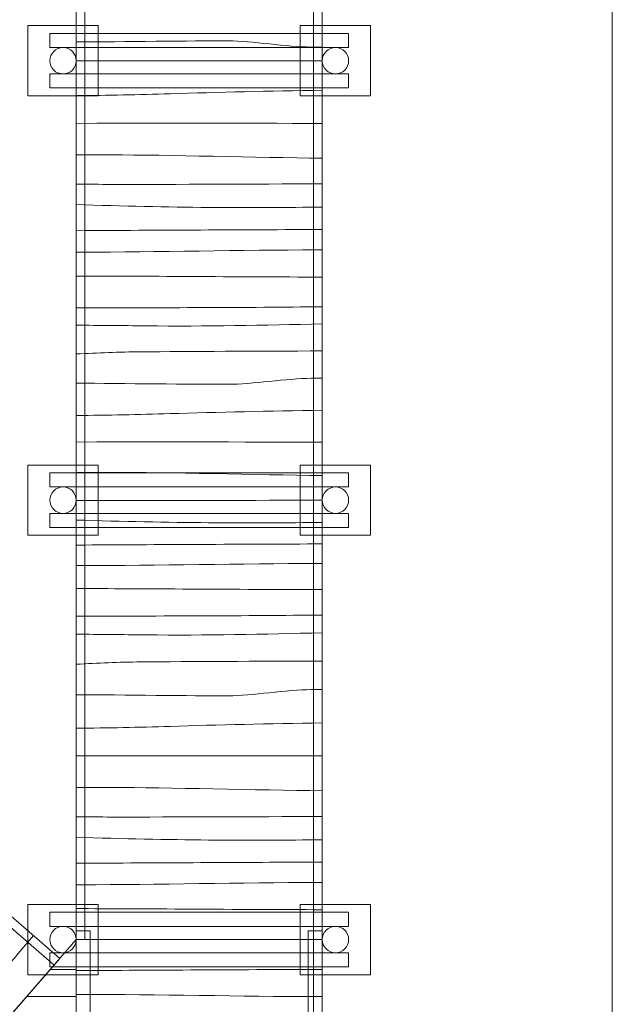
# Model space of a CAD drawing. Units: centimetres. Extents: x -9.1 to 7.4, y -13.4 to 2.7.
# Drawn here: x 4 to 7.4, y -10.6 to -5 of the extents above; entities that cross this region are included whole.
import ezdxf
from ezdxf.lldxf.tags import DXFTag

# ---------------------------------------------------------------- set-up
doc = ezdxf.new("R2010")
doc.units = ezdxf.units.CM
doc.header["$MEASUREMENT"] = 0
doc.layers.add('Ebene 1', color=7, linetype='Continuous')
tags = doc.linetypes.add('New Line1', pattern=[0.4, 0.1, -0.3]).pattern_tags.tags
tags[6:7] = [DXFTag(74, 4), DXFTag(75, 0), DXFTag(340, '0'), DXFTag(46, 1.0), DXFTag(50, 0.0), DXFTag(44, 0.0), DXFTag(45, 0.0)]
tags[4:5] = [DXFTag(74, 4), DXFTag(75, 0), DXFTag(340, '0'), DXFTag(46, 1.0), DXFTag(50, 0.0), DXFTag(44, 0.0), DXFTag(45, 0.0)]

msp = doc.modelspace()

# ---------------------------------------------------------------- linework, layer by layer
at = {"layer": 'Ebene 1', "color": 250, "linetype": 'New Line1', "lineweight": 20}
msp.add_open_spline([(-7.1839, -6.40926), (-7.1839, -6.40926), (-8.31991, -6.40926), (-8.31991, -6.40926), (-8.75992, -6.40926), (-9.11992, -6.76926), (-9.11992, -7.20925), (-9.11992, -7.20925), (-9.11992, -8.10925), (-9.11992, -8.10925), (-9.11992, -8.54926), (-8.75992, -8.90926), (-8.31991, -8.90926), (-8.31991, -8.90926), (-7.1839, -8.90926), (-7.1839, -8.90926), (-7.16367, -8.95615), (-7.13904, -9.00073), (-7.1106, -9.04254), (-7.82277, -9.22512), (-8.35321, -9.87423), (-8.35321, -10.64127), (-8.35321, -10.64127), (-8.35321, -11.54068), (-8.35321, -11.54068), (-8.35321, -12.44818), (-7.61071, -13.19068), (-6.70321, -13.19068), (-6.70321, -13.19068), (-5.55444, -13.19068), (-5.55444, -13.19068), (-5.00295, -13.44744), (-4.32262, -13.39732), (-3.8055, -12.86625), (-3.8055, -12.86625), (-2.78175, -11.81488), (-2.78175, -11.81488), (-2.36428, -11.5113), (-2.10982, -11.06005), (-2.10982, -10.51923), (-2.10982, -10.51923), (-2.10982, -10.00294), (-2.10982, -10.00294), (-2.10982, -10.00294), (-0.8436, -10.00294), (-0.8436, -10.00294), (-0.8436, -10.00294), (2.08336, -12.5473), (2.08336, -12.5473), (2.29367, -12.80128), (2.58367, -12.99789), (2.92573, -13.0939), (2.92573, -13.0939), (3.88814, -13.36404), (3.88814, -13.36404), (4.10174, -13.42399), (4.31326, -13.43679), (4.51441, -13.41036), (4.51441, -13.41036), (5.71847, -13.41036), (5.71847, -13.41036), (6.62597, -13.41036), (7.36847, -12.66786), (7.36847, -11.76036), (7.36847, -11.76036), (7.36847, 1.08961), (7.36847, 1.08961), (7.36847, 1.99711), (6.62597, 2.73961), (5.71847, 2.73961), (5.71847, 2.73961), (4.31854, 2.73961), (4.31854, 2.73961), (3.41104, 2.73961), (2.66854, 1.99711), (2.66854, 1.08961), (2.66854, 1.08961), (2.66854, -4.55868), (2.66854, -4.55868), (2.37553, -4.27579), (1.97743, -4.10113), (1.54048, -4.10113), (1.54048, -4.10113), (1.25062, -4.10113), (1.25062, -4.10113), (1.02622, -3.98644), (0.77255, -3.9216), (0.50447, -3.9216), (0.50447, -3.9216), (0.05859, -3.9216), (0.05859, -3.9216), (0.05859, -3.9216), (-0.9637, -2.89932), (-0.9637, -2.89932), (-1.33942, -2.52361), (-1.85212, -2.36728), (-2.34192, -2.43013), (-2.66011, -2.01694), (-3.15931, -1.74943), (-3.71805, -1.74943), (-3.71805, -1.74943), (-5.56503, -1.74943), (-5.56503, -1.74943), (-5.71458, -1.74943), (-5.85987, -1.7686), (-5.99857, -1.80459), (-5.99857, -1.80459), (-6.92457, -1.80459), (-6.92457, -1.80459), (-7.83207, -1.80459), (-8.57457, -2.54709), (-8.57457, -3.45459), (-8.57457, -3.45459), (-8.57457, -4.354), (-8.57457, -4.354), (-8.57457, -5.1769), (-7.96405, -5.86411), (-7.1736, -5.9851), (-7.14162, -6.06339), (-7.10406, -6.13884), (-7.06144, -6.21102), (-7.11133, -6.27043), (-7.15278, -6.33715), (-7.1839, -6.40926)], degree=3, knots=[0, 0, 0, 0, 0.0243902, 0.0243902, 0.0243902, 0.0487805, 0.0487805, 0.0487805, 0.0731707, 0.0731707, 0.0731707, 0.097561, 0.097561, 0.097561, 0.1219512, 0.1219512, 0.1219512, 0.1463415, 0.1463415, 0.1463415, 0.1707317, 0.1707317, 0.1707317, 0.195122, 0.195122, 0.195122, 0.2195122, 0.2195122, 0.2195122, 0.2439024, 0.2439024, 0.2439024, 0.2682927, 0.2682927, 0.2682927, 0.2926829, 0.2926829, 0.2926829, 0.3170732, 0.3170732, 0.3170732, 0.3414634, 0.3414634, 0.3414634, 0.3658537, 0.3658537, 0.3658537, 0.3902439, 0.3902439, 0.3902439, 0.4146341, 0.4146341, 0.4146341, 0.4390244, 0.4390244, 0.4390244, 0.4634146, 0.4634146, 0.4634146, 0.4878049, 0.4878049, 0.4878049, 0.5121951, 0.5121951, 0.5121951, 0.5365854, 0.5365854, 0.5365854, 0.5609756, 0.5609756, 0.5609756, 0.5853659, 0.5853659, 0.5853659, 0.6097561, 0.6097561, 0.6097561, 0.6341463, 0.6341463, 0.6341463, 0.6585366, 0.6585366, 0.6585366, 0.6829268, 0.6829268, 0.6829268, 0.7073171, 0.7073171, 0.7073171, 0.7317073, 0.7317073, 0.7317073, 0.7560976, 0.7560976, 0.7560976, 0.7804878, 0.7804878, 0.7804878, 0.804878, 0.804878, 0.804878, 0.8292683, 0.8292683, 0.8292683, 0.8536585, 0.8536585, 0.8536585, 0.8780488, 0.8780488, 0.8780488, 0.902439, 0.902439, 0.902439, 0.9268293, 0.9268293, 0.9268293, 0.9512195, 0.9512195, 0.9512195, 0.9756098, 0.9756098, 0.9756098, 1, 1, 1, 1], dxfattribs=at)
at = {"layer": 'Ebene 1', "color": 250, "lineweight": 18}
for points, knots in [([(4.31851, -3.76039), (4.31851, -3.76039), (4.31851, -5.26039), (4.31851, -5.26039), (4.31851, -5.26039), (5.7185, -5.26039), (5.7185, -5.26039), (5.7185, -5.26039), (5.7185, -3.76039), (5.7185, -3.76039), (5.7185, -3.76039), (4.31851, -3.76039), (4.31851, -3.76039)], [0, 0, 0, 0, 0.25, 0.25, 0.25, 0.5, 0.5, 0.5, 0.75, 0.75, 0.75, 1, 1, 1, 1]), ([(4.31851, -3.76039), (4.31851, -3.76039), (4.3685, -3.76039), (4.3685, -3.76039), (4.3685, -3.76039), (4.3685, -5.26039), (4.3685, -5.26039), (4.3685, -5.26039), (4.31851, -5.26039), (4.31851, -5.26039), (4.31851, -5.26039), (4.31851, -3.76039), (4.31851, -3.76039)], [0, 0, 0, 0, 0.25, 0.25, 0.25, 0.5, 0.5, 0.5, 0.75, 0.75, 0.75, 1, 1, 1, 1]), ([(5.66851, -3.76039), (5.66851, -3.76039), (5.7185, -3.76039), (5.7185, -3.76039), (5.7185, -3.76039), (5.7185, -5.26039), (5.7185, -5.26039), (5.7185, -5.26039), (5.66851, -5.26039), (5.66851, -5.26039), (5.66851, -5.26039), (5.66851, -3.76039), (5.66851, -3.76039)], [0, 0, 0, 0, 0.25, 0.25, 0.25, 0.5, 0.5, 0.5, 0.75, 0.75, 0.75, 1, 1, 1, 1]), ([(5.86847, -5.10541), (5.86847, -5.10541), (5.86847, -5.1854), (5.86847, -5.1854), (5.86847, -5.1854), (4.16854, -5.1854), (4.16854, -5.1854), (4.16854, -5.1854), (4.16854, -5.10541), (4.16854, -5.10541), (4.16854, -5.10541), (5.86847, -5.10541), (5.86847, -5.10541)], [0, 0, 0, 0, 0.25, 0.25, 0.25, 0.5, 0.5, 0.5, 0.75, 0.75, 0.75, 1, 1, 1, 1]), ([(4.31852, -5.26039), (4.31852, -5.21897), (4.28494, -5.18539), (4.24352, -5.18539), (4.2021, -5.18539), (4.16852, -5.21897), (4.16852, -5.26039), (4.16852, -5.30181), (4.2021, -5.33538), (4.24352, -5.33538), (4.28494, -5.33538), (4.31852, -5.30181), (4.31852, -5.26039)], [0, 0, 0, 0, 0.25, 0.25, 0.25, 0.5, 0.5, 0.5, 0.75, 0.75, 0.75, 1, 1, 1, 1]), ([(5.86848, -5.26039), (5.86848, -5.21897), (5.8349, -5.18539), (5.79349, -5.18539), (5.75207, -5.18539), (5.71849, -5.21897), (5.71849, -5.26039), (5.71849, -5.30181), (5.75207, -5.33538), (5.79349, -5.33538), (5.8349, -5.33538), (5.86848, -5.30181), (5.86848, -5.26039)], [0, 0, 0, 0, 0.25, 0.25, 0.25, 0.5, 0.5, 0.5, 0.75, 0.75, 0.75, 1, 1, 1, 1]), ([(4.3185, -10.26039), (4.3185, -10.26039), (4.3185, -5.2604), (4.3185, -5.2604), (4.3185, -5.2604), (5.7185, -5.2604), (5.7185, -5.2604), (5.7185, -5.2604), (5.7185, -10.26039), (5.7185, -10.26039), (5.7185, -10.26039), (4.3185, -10.26039), (4.3185, -10.26039)], [0, 0, 0, 0, 0.25, 0.25, 0.25, 0.5, 0.5, 0.5, 0.75, 0.75, 0.75, 1, 1, 1, 1]), ([(4.31851, -5.26038), (4.31851, -5.26038), (4.3685, -5.26038), (4.3685, -5.26038), (4.3685, -5.26038), (4.3685, -10.26038), (4.3685, -10.26038), (4.3685, -10.26038), (4.31851, -10.26038), (4.31851, -10.26038), (4.31851, -10.26038), (4.31851, -5.26038), (4.31851, -5.26038)], [0, 0, 0, 0, 0.25, 0.25, 0.25, 0.5, 0.5, 0.5, 0.75, 0.75, 0.75, 1, 1, 1, 1]), ([(5.66851, -5.26038), (5.66851, -5.26038), (5.7185, -5.26038), (5.7185, -5.26038), (5.7185, -5.26038), (5.7185, -10.26038), (5.7185, -10.26038), (5.7185, -10.26038), (5.66851, -10.26038), (5.66851, -10.26038), (5.66851, -10.26038), (5.66851, -5.26038), (5.66851, -5.26038)], [0, 0, 0, 0, 0.25, 0.25, 0.25, 0.5, 0.5, 0.5, 0.75, 0.75, 0.75, 1, 1, 1, 1]), ([(5.86847, -5.33537), (5.86847, -5.33537), (5.86847, -5.41537), (5.86847, -5.41537), (5.86847, -5.41537), (4.16854, -5.41537), (4.16854, -5.41537), (4.16854, -5.41537), (4.16854, -5.33537), (4.16854, -5.33537), (4.16854, -5.33537), (5.86847, -5.33537), (5.86847, -5.33537)], [0, 0, 0, 0, 0.25, 0.25, 0.25, 0.5, 0.5, 0.5, 0.75, 0.75, 0.75, 1, 1, 1, 1]), ([(0.45154, -7.08755), (0.45154, -7.08755), (4.22508, -10.36785), (4.22508, -10.36785), (4.22508, -10.36785), (3.30661, -11.42444), (3.30661, -11.42444), (3.30661, -11.42444), (-0.46694, -8.14414), (-0.46694, -8.14414), (-0.46694, -8.14414), (0.45154, -7.08755), (0.45154, -7.08755)], [0, 0, 0, 0, 0.25, 0.25, 0.25, 0.5, 0.5, 0.5, 0.75, 0.75, 0.75, 1, 1, 1, 1]), ([(4.22509, -10.36786), (4.22509, -10.36786), (4.19229, -10.40559), (4.19229, -10.40559), (4.19229, -10.40559), (0.41875, -7.1253), (0.41875, -7.1253), (0.41875, -7.1253), (0.45155, -7.08757), (0.45155, -7.08757), (0.45155, -7.08757), (4.22509, -10.36786), (4.22509, -10.36786)], [0, 0, 0, 0, 0.25, 0.25, 0.25, 0.5, 0.5, 0.5, 0.75, 0.75, 0.75, 1, 1, 1, 1]), ([(5.86847, -7.60541), (5.86847, -7.60541), (5.86847, -7.68541), (5.86847, -7.68541), (5.86847, -7.68541), (4.16854, -7.68541), (4.16854, -7.68541), (4.16854, -7.68541), (4.16854, -7.60541), (4.16854, -7.60541), (4.16854, -7.60541), (5.86847, -7.60541), (5.86847, -7.60541)], [0, 0, 0, 0, 0.25, 0.25, 0.25, 0.5, 0.5, 0.5, 0.75, 0.75, 0.75, 1, 1, 1, 1]), ([(4.31852, -7.76039), (4.31852, -7.71897), (4.28494, -7.68539), (4.24352, -7.68539), (4.2021, -7.68539), (4.16852, -7.71897), (4.16852, -7.76039), (4.16852, -7.80181), (4.2021, -7.83539), (4.24352, -7.83539), (4.28494, -7.83539), (4.31852, -7.80181), (4.31852, -7.76039)], [0, 0, 0, 0, 0.25, 0.25, 0.25, 0.5, 0.5, 0.5, 0.75, 0.75, 0.75, 1, 1, 1, 1]), ([(5.86848, -7.76039), (5.86848, -7.71897), (5.8349, -7.68539), (5.79349, -7.68539), (5.75207, -7.68539), (5.71849, -7.71897), (5.71849, -7.76039), (5.71849, -7.80181), (5.75207, -7.83539), (5.79349, -7.83539), (5.8349, -7.83539), (5.86848, -7.80181), (5.86848, -7.76039)], [0, 0, 0, 0, 0.25, 0.25, 0.25, 0.5, 0.5, 0.5, 0.75, 0.75, 0.75, 1, 1, 1, 1]), ([(5.86847, -7.83538), (5.86847, -7.83538), (5.86847, -7.91537), (5.86847, -7.91537), (5.86847, -7.91537), (4.16854, -7.91537), (4.16854, -7.91537), (4.16854, -7.91537), (4.16854, -7.83538), (4.16854, -7.83538), (4.16854, -7.83538), (5.86847, -7.83538), (5.86847, -7.83538)], [0, 0, 0, 0, 0.25, 0.25, 0.25, 0.5, 0.5, 0.5, 0.75, 0.75, 0.75, 1, 1, 1, 1]), ([(5.86847, -10.1854), (5.86847, -10.1854), (5.86847, -10.10541), (5.86847, -10.10541), (5.86847, -10.10541), (4.16854, -10.10541), (4.16854, -10.10541), (4.16854, -10.10541), (4.16854, -10.1854), (4.16854, -10.1854), (4.16854, -10.1854), (5.86847, -10.1854), (5.86847, -10.1854)], [0, 0, 0, 0, 0.25, 0.25, 0.25, 0.5, 0.5, 0.5, 0.75, 0.75, 0.75, 1, 1, 1, 1]), ([(4.31852, -10.26039), (4.31852, -10.30181), (4.28494, -10.33539), (4.24352, -10.33539), (4.2021, -10.33539), (4.16852, -10.30181), (4.16852, -10.26039), (4.16852, -10.21897), (4.2021, -10.18539), (4.24352, -10.18539), (4.28494, -10.18539), (4.31852, -10.21897), (4.31852, -10.26039)], [0, 0, 0, 0, 0.25, 0.25, 0.25, 0.5, 0.5, 0.5, 0.75, 0.75, 0.75, 1, 1, 1, 1]), ([(5.86848, -10.26039), (5.86848, -10.30181), (5.8349, -10.33539), (5.79349, -10.33539), (5.75207, -10.33539), (5.71849, -10.30181), (5.71849, -10.26039), (5.71849, -10.21897), (5.75207, -10.18539), (5.79349, -10.18539), (5.8349, -10.18539), (5.86848, -10.21897), (5.86848, -10.26039)], [0, 0, 0, 0, 0.25, 0.25, 0.25, 0.5, 0.5, 0.5, 0.75, 0.75, 0.75, 1, 1, 1, 1]), ([(4.3985, -10.21042), (4.3985, -10.21042), (4.31851, -10.21042), (4.31851, -10.21042), (4.31851, -10.21042), (4.31851, -11.91035), (4.31851, -11.91035), (4.31851, -11.91035), (4.3985, -11.91035), (4.3985, -11.91035), (4.3985, -11.91035), (4.3985, -10.21042), (4.3985, -10.21042)], [0, 0, 0, 0, 0.25, 0.25, 0.25, 0.5, 0.5, 0.5, 0.75, 0.75, 0.75, 1, 1, 1, 1]), ([(5.7185, -10.21042), (5.7185, -10.21042), (5.63851, -10.21042), (5.63851, -10.21042), (5.63851, -10.21042), (5.63851, -11.91035), (5.63851, -11.91035), (5.63851, -11.91035), (5.7185, -11.91035), (5.7185, -11.91035), (5.7185, -11.91035), (5.7185, -10.21042), (5.7185, -10.21042)], [0, 0, 0, 0, 0.25, 0.25, 0.25, 0.5, 0.5, 0.5, 0.75, 0.75, 0.75, 1, 1, 1, 1]), ([(3.25997, -11.47809), (3.25997, -11.47809), (4.31851, -11.77039), (4.31851, -11.77039), (4.31851, -11.77039), (4.31851, -10.26039), (4.31851, -10.26039), (4.31851, -10.26039), (3.25997, -11.47809), (3.25997, -11.47809)], [0, 0, 0, 0, 0.3333333, 0.3333333, 0.3333333, 0.6666667, 0.6666667, 0.6666667, 1, 1, 1, 1]), ([(4.31851, -10.26039), (4.31851, -10.26039), (4.31851, -11.77039), (4.31851, -11.77039), (4.31851, -11.77039), (5.7185, -11.77039), (5.7185, -11.77039), (5.7185, -11.77039), (5.7185, -10.26039), (5.7185, -10.26039), (5.7185, -10.26039), (4.31851, -10.26039), (4.31851, -10.26039)], [0, 0, 0, 0, 0.25, 0.25, 0.25, 0.5, 0.5, 0.5, 0.75, 0.75, 0.75, 1, 1, 1, 1]), ([(5.66851, -10.26039), (5.66851, -10.26039), (5.7185, -10.26039), (5.7185, -10.26039), (5.7185, -10.26039), (5.7185, -11.92039), (5.7185, -11.92039), (5.7185, -11.92039), (5.66851, -11.92039), (5.66851, -11.92039), (5.66851, -11.92039), (5.66851, -10.26039), (5.66851, -10.26039)], [0, 0, 0, 0, 0.25, 0.25, 0.25, 0.5, 0.5, 0.5, 0.75, 0.75, 0.75, 1, 1, 1, 1]), ([(5.86847, -10.41537), (5.86847, -10.41537), (5.86847, -10.33537), (5.86847, -10.33537), (5.86847, -10.33537), (4.16854, -10.33537), (4.16854, -10.33537), (4.16854, -10.33537), (4.16854, -10.41537), (4.16854, -10.41537), (4.16854, -10.41537), (5.86847, -10.41537), (5.86847, -10.41537)], [0, 0, 0, 0, 0.25, 0.25, 0.25, 0.5, 0.5, 0.5, 0.75, 0.75, 0.75, 1, 1, 1, 1])]:
    msp.add_open_spline(points, degree=3, knots=knots, dxfattribs=at)
at = {"layer": 'Ebene 1', "color": 250, "lineweight": 9}
for points, knots in [([(4.04352, -5.4604), (4.04352, -5.4604), (4.44352, -5.4604), (4.44352, -5.4604), (4.44352, -5.4604), (4.44352, -5.0604), (4.44352, -5.0604), (4.44352, -5.0604), (4.04352, -5.0604), (4.04352, -5.0604), (4.04352, -5.0604), (4.04352, -5.4604), (4.04352, -5.4604)], [0, 0, 0, 0, 0.25, 0.25, 0.25, 0.5, 0.5, 0.5, 0.75, 0.75, 0.75, 1, 1, 1, 1]), ([(5.59349, -5.4604), (5.59349, -5.4604), (5.99349, -5.4604), (5.99349, -5.4604), (5.99349, -5.4604), (5.99349, -5.0604), (5.99349, -5.0604), (5.99349, -5.0604), (5.59349, -5.0604), (5.59349, -5.0604), (5.59349, -5.0604), (5.59349, -5.4604), (5.59349, -5.4604)], [0, 0, 0, 0, 0.25, 0.25, 0.25, 0.5, 0.5, 0.5, 0.75, 0.75, 0.75, 1, 1, 1, 1]), ([(4.31851, -5.15368), (4.58427, -5.1528), (4.97441, -5.14645), (5.18492, -5.14731), (5.31119, -5.14783), (5.52286, -5.18145), (5.6552, -5.18274), (5.67624, -5.18294), (5.69735, -5.18307), (5.7185, -5.18313)], [0, 0, 0, 0, 0.3333333, 0.3333333, 0.3333333, 0.6666667, 0.6666667, 0.6666667, 1, 1, 1, 1]), ([(4.3185, -5.45889), (4.49782, -5.45723), (4.67524, -5.45381), (4.85212, -5.44819), (5.12548, -5.4395), (5.41838, -5.43292), (5.7185, -5.4283)], [0, 0, 0, 0, 0.5, 0.5, 0.5, 1, 1, 1, 1]), ([(4.3185, -5.61653), (4.3185, -5.61653), (4.43612, -5.61597), (4.43612, -5.61597), (4.67972, -5.61476), (5.28343, -5.61654), (5.7185, -5.61668)], [0, 0, 0, 0, 0.5, 0.5, 0.5, 1, 1, 1, 1]), ([(4.3185, -5.79619), (4.3185, -5.79619), (4.51931, -5.79619), (4.51931, -5.79619), (4.83626, -5.79619), (5.34635, -5.81062), (5.7185, -5.81475)], [0, 0, 0, 0, 0.5, 0.5, 0.5, 1, 1, 1, 1]), ([(4.3185, -5.9623), (4.38765, -5.96297), (4.45476, -5.96354), (4.51931, -5.96398), (4.90457, -5.96398), (5.31186, -5.96233), (5.7185, -5.96073)], [0, 0, 0, 0, 0.5, 0.5, 0.5, 1, 1, 1, 1]), ([(4.3185, -6.34927), (4.3185, -6.34927), (4.35292, -6.34927), (4.35292, -6.34927), (4.76891, -6.34927), (5.26811, -6.33684), (5.68411, -6.33684), (5.68411, -6.33684), (5.7185, -6.33686), (5.7185, -6.33686)], [0, 0, 0, 0, 0.3333333, 0.3333333, 0.3333333, 0.6666667, 0.6666667, 0.6666667, 1, 1, 1, 1]), ([(4.3185, -6.76523), (4.44799, -6.76597), (4.58003, -6.76708), (4.71472, -6.76863), (5.05787, -6.77258), (5.38934, -6.76511), (5.7185, -6.75726)], [0, 0, 0, 0, 0.5, 0.5, 0.5, 1, 1, 1, 1]), ([(4.3185, -6.92875), (4.4413, -6.92313), (4.5639, -6.91736), (4.68572, -6.91639), (4.96652, -6.91416), (5.34875, -6.91256), (5.7185, -6.91158)], [0, 0, 0, 0, 0.5, 0.5, 0.5, 1, 1, 1, 1]), ([(4.3185, -7.09517), (4.58426, -7.09601), (4.97441, -7.10211), (5.18492, -7.10128), (5.31119, -7.10079), (5.52286, -7.06852), (5.6552, -7.06729), (5.67624, -7.06709), (5.69735, -7.06697), (5.7185, -7.06691)], [0, 0, 0, 0, 0.3333333, 0.3333333, 0.3333333, 0.6666667, 0.6666667, 0.6666667, 1, 1, 1, 1]), ([(4.3185, -7.27854), (4.49782, -7.27694), (4.67524, -7.27366), (4.85212, -7.26826), (5.12548, -7.25992), (5.41838, -7.25361), (5.7185, -7.24918)], [0, 0, 0, 0, 0.5, 0.5, 0.5, 1, 1, 1, 1]), ([(4.3185, -7.42984), (4.3185, -7.42984), (4.43612, -7.4293), (4.43612, -7.4293), (4.67972, -7.42813), (5.28343, -7.42984), (5.7185, -7.42998)], [0, 0, 0, 0, 0.5, 0.5, 0.5, 1, 1, 1, 1]), ([(4.04352, -7.9604), (4.04352, -7.9604), (4.44352, -7.9604), (4.44352, -7.9604), (4.44352, -7.9604), (4.44352, -7.5604), (4.44352, -7.5604), (4.44352, -7.5604), (4.04352, -7.5604), (4.04352, -7.5604), (4.04352, -7.5604), (4.04352, -7.9604), (4.04352, -7.9604)], [0, 0, 0, 0, 0.25, 0.25, 0.25, 0.5, 0.5, 0.5, 0.75, 0.75, 0.75, 1, 1, 1, 1]), ([(5.59349, -7.9604), (5.59349, -7.9604), (5.99349, -7.9604), (5.99349, -7.9604), (5.99349, -7.9604), (5.99349, -7.5604), (5.99349, -7.5604), (5.99349, -7.5604), (5.59349, -7.5604), (5.59349, -7.5604), (5.59349, -7.5604), (5.59349, -7.9604), (5.59349, -7.9604)], [0, 0, 0, 0, 0.25, 0.25, 0.25, 0.5, 0.5, 0.5, 0.75, 0.75, 0.75, 1, 1, 1, 1]), ([(4.3185, -7.60225), (4.3185, -7.60225), (4.51931, -7.60225), (4.51931, -7.60225), (4.83626, -7.60225), (5.34635, -7.61611), (5.7185, -7.62006)], [0, 0, 0, 0, 0.5, 0.5, 0.5, 1, 1, 1, 1]), ([(4.3185, -7.76167), (4.38765, -7.76231), (4.45476, -7.76286), (4.51931, -7.76328), (4.90457, -7.76328), (5.31186, -7.7617), (5.7185, -7.76017)], [0, 0, 0, 0, 0.5, 0.5, 0.5, 1, 1, 1, 1]), ([(4.3185, -8.13306), (4.3185, -8.13306), (4.35292, -8.13306), (4.35292, -8.13306), (4.76891, -8.13306), (5.26811, -8.12113), (5.68411, -8.12113), (5.68411, -8.12113), (5.7185, -8.12115), (5.7185, -8.12115)], [0, 0, 0, 0, 0.3333333, 0.3333333, 0.3333333, 0.6666667, 0.6666667, 0.6666667, 1, 1, 1, 1]), ([(4.3185, -8.52331), (4.44799, -8.52408), (4.58003, -8.52524), (4.71472, -8.52685), (5.05787, -8.53097), (5.38934, -8.52319), (5.7185, -8.515)], [0, 0, 0, 0, 0.5, 0.5, 0.5, 1, 1, 1, 1]), ([(4.3185, -8.69371), (4.4413, -8.68785), (4.5639, -8.68183), (4.68572, -8.68083), (4.96652, -8.6785), (5.34875, -8.67683), (5.7185, -8.67581)], [0, 0, 0, 0, 0.5, 0.5, 0.5, 1, 1, 1, 1]), ([(4.3185, -8.8671), (4.58426, -8.86798), (4.97441, -8.87433), (5.18492, -8.87347), (5.31119, -8.87295), (5.52286, -8.83933), (5.6552, -8.83804), (5.67624, -8.83784), (5.69735, -8.83771), (5.7185, -8.83765)], [0, 0, 0, 0, 0.3333333, 0.3333333, 0.3333333, 0.6666667, 0.6666667, 0.6666667, 1, 1, 1, 1]), ([(4.3185, -9.05817), (4.49782, -9.05651), (4.67524, -9.05309), (4.85212, -9.04747), (5.12548, -9.03878), (5.41838, -9.0322), (5.7185, -9.02758)], [0, 0, 0, 0, 0.5, 0.5, 0.5, 1, 1, 1, 1]), ([(4.3185, -9.21581), (4.3185, -9.21581), (4.43612, -9.21525), (4.43612, -9.21525), (4.67972, -9.21404), (5.28343, -9.21582), (5.7185, -9.21596)], [0, 0, 0, 0, 0.5, 0.5, 0.5, 1, 1, 1, 1]), ([(4.3185, -9.39547), (4.3185, -9.39547), (4.51931, -9.39547), (4.51931, -9.39547), (4.83626, -9.39547), (5.34635, -9.4099), (5.7185, -9.41403)], [0, 0, 0, 0, 0.5, 0.5, 0.5, 1, 1, 1, 1]), ([(4.3185, -9.56158), (4.38765, -9.56225), (4.45476, -9.56282), (4.51931, -9.56326), (4.90457, -9.56326), (5.31186, -9.56161), (5.7185, -9.56001)], [0, 0, 0, 0, 0.5, 0.5, 0.5, 1, 1, 1, 1]), ([(4.3185, -9.94855), (4.3185, -9.94855), (4.35292, -9.94855), (4.35292, -9.94855), (4.76891, -9.94855), (5.26811, -9.93612), (5.68411, -9.93612), (5.68411, -9.93612), (5.7185, -9.93614), (5.7185, -9.93614)], [0, 0, 0, 0, 0.3333333, 0.3333333, 0.3333333, 0.6666667, 0.6666667, 0.6666667, 1, 1, 1, 1]), ([(4.04352, -10.46039), (4.04352, -10.46039), (4.44352, -10.46039), (4.44352, -10.46039), (4.44352, -10.46039), (4.44352, -10.06039), (4.44352, -10.06039), (4.44352, -10.06039), (4.04352, -10.06039), (4.04352, -10.06039), (4.04352, -10.06039), (4.04352, -10.46039), (4.04352, -10.46039)], [0, 0, 0, 0, 0.25, 0.25, 0.25, 0.5, 0.5, 0.5, 0.75, 0.75, 0.75, 1, 1, 1, 1]), ([(5.59349, -10.46039), (5.59349, -10.46039), (5.99349, -10.46039), (5.99349, -10.46039), (5.99349, -10.46039), (5.99349, -10.06039), (5.99349, -10.06039), (5.99349, -10.06039), (5.59349, -10.06039), (5.59349, -10.06039), (5.59349, -10.06039), (5.59349, -10.46039), (5.59349, -10.46039)], [0, 0, 0, 0, 0.25, 0.25, 0.25, 0.5, 0.5, 0.5, 0.75, 0.75, 0.75, 1, 1, 1, 1]), ([(4.07528, -10.23763), (3.95889, -10.37405), (3.84508, -10.51019), (3.73328, -10.64737), (3.5605, -10.85937), (3.37331, -11.08476), (3.17989, -11.31429)], [0, 0, 0, 0, 0.5, 0.5, 0.5, 1, 1, 1, 1]), ([(4.03766, -10.58347), (4.12208, -10.58421), (4.20461, -10.58466), (4.28411, -10.58466), (4.28411, -10.58466), (4.31851, -10.58464), (4.31851, -10.58464)], [0, 0, 0, 0, 0.5, 0.5, 0.5, 1, 1, 1, 1]), ([(4.31851, -10.57222), (4.31851, -10.57222), (4.35292, -10.57222), (4.35292, -10.57222), (4.76891, -10.57222), (5.26811, -10.58466), (5.68411, -10.58466), (5.68411, -10.58466), (5.7185, -10.58464), (5.7185, -10.58464)], [0, 0, 0, 0, 0.3333333, 0.3333333, 0.3333333, 0.6666667, 0.6666667, 0.6666667, 1, 1, 1, 1])]:
    msp.add_open_spline(points, degree=3, knots=knots, dxfattribs=at)
for points in [[(4.3185, -6.07867), (4.85089, -6.0967), (5.32612, -6.09898), (5.7185, -6.0928)], [(4.3185, -6.22714), (4.79335, -6.22456), (5.26601, -6.22207), (5.7185, -6.22049)], [(4.3185, -6.48519), (4.67437, -6.48537), (5.23515, -6.4903), (5.7185, -6.49115)], [(4.3185, -6.66598), (4.81183, -6.66604), (5.28222, -6.6649), (5.7185, -6.66016)], [(4.3185, -7.87337), (4.85089, -7.89068), (5.32612, -7.89286), (5.7185, -7.88692)], [(4.3185, -8.01585), (4.79335, -8.01337), (5.26601, -8.01098), (5.7185, -8.00946)], [(4.3185, -8.2635), (4.67437, -8.26368), (5.23515, -8.26841), (5.7185, -8.26922)], [(4.3185, -8.41989), (4.81183, -8.41995), (5.28222, -8.41876), (5.7185, -8.41383)], [(4.3185, -9.67795), (4.85089, -9.69598), (5.32612, -9.69826), (5.7185, -9.69208)], [(4.3185, -9.82642), (4.79335, -9.82384), (5.26601, -9.82135), (5.7185, -9.81977)], [(4.3185, -10.08447), (4.67437, -10.08465), (5.23515, -10.08958), (5.7185, -10.09043)], [(4.17045, -10.43072), (4.22041, -10.43056), (4.26984, -10.43042), (4.31851, -10.43034)], [(4.31851, -10.4363), (4.67438, -10.43612), (5.23517, -10.43118), (5.7185, -10.43034)]]:
    msp.add_open_spline(points, degree=3, dxfattribs=at)

doc.saveas('drawing.dxf')
